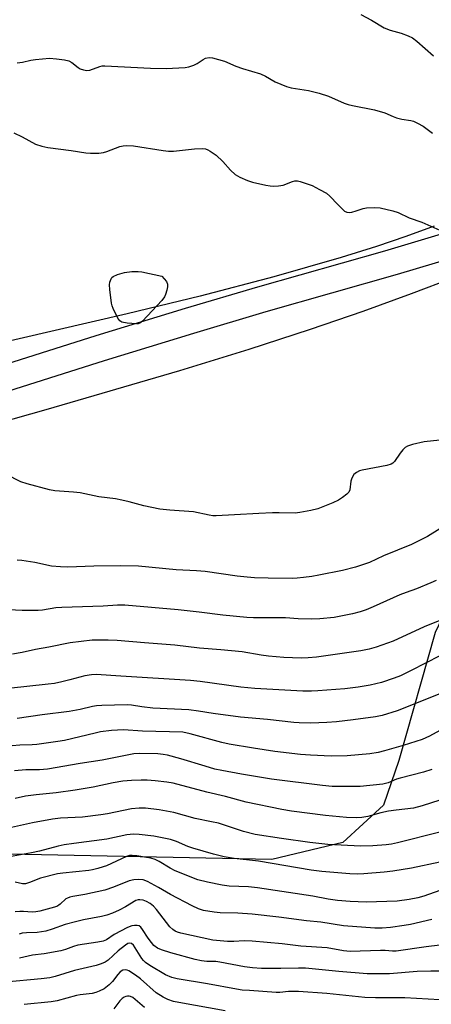
# Model space of a CAD drawing. Units: inches. Extents: x 1219769 to 1225769, y 537456 to 541456.
# Drawn here: x 1220866 to 1220997, y 540720 to 541034 of the extents above; entities that cross this region are included whole.
import ezdxf

# ---------------------------------------------------------------- set-up
doc = ezdxf.new("R2010")
doc.units = ezdxf.units.IN
doc.header["$MEASUREMENT"] = 0
for name, color, linetype in [('NTRL-Farm Land', 3, 'Continuous'), ('TRANS-Driveway', 251, 'Continuous'), ('Undefined', 1, 'Continuous')]:
    doc.layers.add(name, color=color, linetype=linetype)

msp = doc.modelspace()

# ---------------------------------------------------------------- linework, layer by layer
at = {"layer": 'NTRL-Farm Land'}
for points in [[(1221326.58, 540997.6, 0), (1221196.54, 541022.45, 0), (1221171.41, 541022.08, 0), (1221148.23, 541013.07, 0), (1221118.5, 540987.85, 0), (1221113.16, 540982.03, 0), (1221086.07, 540952.09, 0), (1221051.69, 540917.82, 0), (1221019.98, 540882.94, 0), (1220998.52, 540838.24, 0), (1220986.92, 540797.4, 0), (1220982.02, 540783.12, 0), (1220969.11, 540771.16, 0), (1220946.47, 540765.74, 0), (1220851.79, 540767.65, 0), (1220749.93, 540756.12, 0), (1220674.47, 540747.38, 0), (1220628.16, 540737.34, 0), (1220595.84, 540724.35, 0), (1220574.37, 540706.87, 0)], [(1220998.23, 540967.97, 0), (1220989.16, 540964.67, 0), (1220979.79, 540961.5, 0), (1220968.55, 540957.95, 0), (1220947.08, 540951.77, 0), (1220923.58, 540945.65, 0), (1220900.31, 540940.03, 0), (1220854.25, 540929.31, 0), (1220835.93, 540924.79, 0), (1220773.08, 540908.42, 0), (1220728.52, 540896.43, 0), (1220692.59, 540886.24, 0), (1220677.16, 540881.61, 0), (1220664.56, 540877.62, 0), (1220644.7, 540870.72, 0), (1220623.78, 540862.67, 0)], [(1220618.53, 540827.3, 0), (1220633.76, 540833.9, 0), (1220650.44, 540840.51, 0), (1220669.78, 540847.63, 0), (1220691.4, 540855.12, 0), (1220714.66, 540862.75, 0), (1220741.54, 540871.18, 0), (1220770.37, 540879.86, 0), (1220796.39, 540887.39, 0), (1220874.41, 540909.43, 0), (1220917.04, 540921.94, 0), (1220939.19, 540928.77, 0), (1220958.73, 540935.08, 0), (1220975.57, 540940.85, 0), (1220990.97, 540946.51, 0), (1221018.01, 540956.7, 0)]]:
    msp.add_polyline3d(points, dxfattribs=at)
at = {"layer": 'TRANS-Driveway'}
for points in [[(1220630.41, 540850.14), (1220652.01, 540857.31), (1220697.54, 540871.39), (1220815.79, 540909.45), (1220890.42, 540933.03), (1220918.88, 540941.77), (1220942, 540948.64), (1220982.48, 540960.14), (1221005.84, 540967.17)], [(1221009.65, 540959.53), (1220986.41, 540952.51), (1220944.52, 540940.59), (1220921.4, 540933.71), (1220892.95, 540924.97), (1220818.34, 540901.41), (1220700.23, 540863.39), (1220656.17, 540849.79), (1220634.49, 540842.62), (1220623.38, 540838.57)]]:
    msp.add_lwpolyline(points, dxfattribs=at)
at = {"layer": 'Undefined'}
for points, elevation in [([(1220974.87, 541035.53), (1220978.27, 541033.72), (1220982.27, 541031.27), (1220984.14, 541030.6), (1220987.73, 541029.61), (1220989.94, 541028.77), (1220991.27, 541028.15), (1220992.67, 541027.1), (1220997.97, 541022.43)], 408), ([(1220865.12, 541020.11), (1220866.87, 541020.39), (1220869.54, 541021.04), (1220871.01, 541021.24), (1220875.48, 541021.61), (1220877.76, 541021.45), (1220880.31, 541021.13), (1220881.65, 541020.79), (1220882.59, 541020.25), (1220884.59, 541018.65), (1220885.29, 541018.21), (1220886.3, 541017.86), (1220887.35, 541017.71), (1220888.39, 541017.83), (1220891.5, 541018.97), (1220892.31, 541019.15), (1220893.16, 541019.21), (1220907.67, 541018.4), (1220912.66, 541018.37), (1220918.78, 541018.64), (1220919.92, 541018.84), (1220921.53, 541019.43), (1220922.56, 541019.96), (1220924.54, 541021.24), (1220925.3, 541021.63), (1220926.4, 541021.85), (1220927.5, 541021.72), (1220931.34, 541020.69), (1220934.89, 541019.12), (1220937.02, 541018.33), (1220942.81, 541016.68), (1220944.39, 541015.91), (1220947.47, 541014.13), (1220951.15, 541012.54), (1220952.57, 541012.2), (1220958.18, 541011.29), (1220961.52, 541010.42), (1220964.55, 541009.51), (1220969.52, 541007.28), (1220970.81, 541006.82), (1220972.21, 541006.49), (1220979.24, 541005.17), (1220982.47, 541004.17), (1220985.14, 541002.98), (1220986.23, 541002.61), (1220987.9, 541002.2), (1220990.8, 541001.73), (1220991.64, 541001.49), (1220992.95, 541000.89), (1220994.72, 540999.93), (1220997.72, 540997.71)], 410), ([(1220864.04, 540997.75), (1220866.71, 540996.49), (1220871.06, 540994.15), (1220872.99, 540993.55), (1220874.99, 540993.13), (1220882.41, 540992.17), (1220887.12, 540991.4), (1220888.6, 540991.3), (1220891.26, 540991.35), (1220892.72, 540991.51), (1220893.82, 540991.85), (1220897.92, 540993.45), (1220898.98, 540993.68), (1220900.03, 540993.78), (1220902.23, 540993.6), (1220911.74, 540992.12), (1220913.49, 540991.91), (1220915.03, 540991.95), (1220921.72, 540992.66), (1220924.31, 540992.8), (1220925.3, 540992.69), (1220926.03, 540992.42), (1220926.79, 540991.99), (1220928.69, 540990.64), (1220930.75, 540988.63), (1220933.25, 540985.88), (1220934.75, 540984.52), (1220936.23, 540983.62), (1220938.62, 540982.54), (1220940.27, 540982.06), (1220944.52, 540981.12), (1220945.94, 540980.87), (1220946.82, 540980.81), (1220948.59, 540980.9), (1220950.05, 540981.11), (1220952.98, 540982.21), (1220953.79, 540982.42), (1220954.61, 540982.44), (1220955.44, 540982.26), (1220959.29, 540980.93), (1220961.62, 540979.75), (1220963.88, 540978.49), (1220964.98, 540977.59), (1220967.5, 540974.86), (1220968.97, 540973.39), (1220969.62, 540972.83), (1220970.32, 540972.43), (1220971.11, 540972.34), (1220971.95, 540972.48), (1220973.39, 540972.88), (1220975.55, 540973.63), (1220976.65, 540973.89), (1220979.29, 540973.98), (1220981.04, 540973.82), (1220985.05, 540972.88), (1220986.71, 540972.38), (1220990.27, 540970.64), (1220994.34, 540969.23), (1221000, 540966.67)], 412), ([(1221000, 540899.66), (1220994.99, 540899.14), (1220991.32, 540898.28), (1220989.67, 540897.78), (1220988.97, 540897.37), (1220988.2, 540896.62), (1220987.34, 540895.53), (1220985.55, 540892.9), (1220984.99, 540892.29), (1220984.54, 540891.99), (1220983.17, 540891.58), (1220975.24, 540890.09), (1220974.41, 540889.83), (1220973.44, 540889.37), (1220972.64, 540888.72), (1220971.98, 540887.58), (1220971.68, 540886.54), (1220971.31, 540883.79), (1220970.98, 540883.08), (1220970.4, 540882.45), (1220969.01, 540881.33), (1220967.75, 540880.52), (1220965.85, 540879.65), (1220961.16, 540877.69), (1220958.86, 540877.16), (1220955.37, 540876.53), (1220953.92, 540876.34), (1220948.77, 540876.5), (1220946.69, 540876.47), (1220942.24, 540876.29), (1220934.51, 540875.77), (1220928.69, 540875.48), (1220927.55, 540875.53), (1220926.46, 540875.69), (1220921.39, 540876.79), (1220913.86, 540877.3), (1220910.73, 540877.65), (1220905.61, 540878.67), (1220900.86, 540879.99), (1220898.57, 540880.51), (1220896.54, 540880.88), (1220891.27, 540881.58), (1220885.26, 540882.88), (1220883.18, 540883.08), (1220877.22, 540883.44), (1220875.47, 540883.75), (1220868.31, 540885.69), (1220866.36, 540886.4), (1220861.57, 540888.78)], 412), ([(1221000, 540871.37), (1220996.06, 540868.87), (1220991.05, 540866.33), (1220982.08, 540862.72), (1220977.58, 540860.61), (1220973.17, 540859.07), (1220968.99, 540858.09), (1220961.47, 540856.59), (1220959.22, 540856.17), (1220956.58, 540855.82), (1220954.52, 540855.58), (1220953.09, 540855.51), (1220945.27, 540855.61), (1220940.9, 540855.74), (1220938.55, 540855.92), (1220935.34, 540856.26), (1220925.13, 540857.72), (1220922.36, 540857.94), (1220915.88, 540858.29), (1220903.84, 540859.38), (1220898.18, 540859.55), (1220889.64, 540859.44), (1220881.36, 540859.16), (1220879.03, 540859.21), (1220876.14, 540859.44), (1220870.77, 540860.55), (1220866.65, 540861.26), (1220865.18, 540861.34)], 410), ([(1220998.85, 540854.8), (1220997.21, 540854.07), (1220992.63, 540852.21), (1220989.25, 540851.06), (1220987.3, 540850.3), (1220978.74, 540846.42), (1220976.58, 540845.53), (1220974.67, 540844.89), (1220972.15, 540844.18), (1220966.28, 540843.01), (1220961.7, 540842.59), (1220959.13, 540842.47), (1220954.83, 540842.66), (1220950.76, 540842.94), (1220940.63, 540842.91), (1220938.5, 540843), (1220930.75, 540843.73), (1220923.28, 540844.7), (1220916.58, 540845.47), (1220899.48, 540846.98), (1220897.13, 540846.93), (1220892.58, 540846.64), (1220879.41, 540846.24), (1220877.47, 540846.08), (1220873.26, 540845.43), (1220871.81, 540845.29), (1220866.78, 540845.25), (1220862.53, 540845.46)], 408), ([(1221000, 540842.08), (1220995.08, 540840.06), (1220985.19, 540835.53), (1220979.72, 540833.59), (1220977.53, 540832.89), (1220974.85, 540832.34), (1220960.68, 540830.42), (1220958.04, 540830.12), (1220955.83, 540830.04), (1220950.29, 540830.25), (1220945.35, 540830.73), (1220943.03, 540831.02), (1220936.94, 540832.11), (1220930.17, 540832.75), (1220923.33, 540833.28), (1220915.44, 540834.25), (1220905.83, 540834.92), (1220897.04, 540835.72), (1220894.2, 540835.85), (1220891.02, 540835.84), (1220889.06, 540835.75), (1220882.08, 540834.98), (1220875.22, 540833.54), (1220871.01, 540832.86), (1220866.75, 540831.86), (1220863.63, 540831.31)], 406), ([(1221000, 540830.82), (1220990.86, 540826.07), (1220987.53, 540824.45), (1220985.5, 540823.64), (1220981.39, 540822.3), (1220977.84, 540821.43), (1220973.97, 540820.76), (1220969.7, 540820.24), (1220961.1, 540819.57), (1220959.07, 540819.47), (1220956.3, 540819.49), (1220940.99, 540820.39), (1220936.53, 540820.82), (1220923.58, 540822.55), (1220920.5, 540822.88), (1220898.22, 540824.29), (1220890.33, 540824.87), (1220888.83, 540824.75), (1220886.79, 540824.39), (1220882, 540823.11), (1220879.42, 540822.51), (1220877.1, 540822.01), (1220875.1, 540821.73), (1220862.38, 540820.35)], 404), ([(1221000, 540818.67), (1220986.43, 540813.23), (1220981.61, 540811.75), (1220979.55, 540811.34), (1220972.43, 540810.31), (1220967.1, 540809.72), (1220963.98, 540809.47), (1220958.89, 540809.34), (1220955.16, 540809.36), (1220953.47, 540809.47), (1220945.07, 540810.49), (1220936.43, 540811.17), (1220927.7, 540812.35), (1220923.06, 540813.13), (1220919.97, 540813.55), (1220908.42, 540814.05), (1220904.93, 540814.48), (1220901.62, 540815.03), (1220900.21, 540815.11), (1220892.15, 540814.91), (1220890.46, 540814.8), (1220889.21, 540814.57), (1220885.26, 540813.64), (1220881.78, 540812.97), (1220873.09, 540811.98), (1220865.13, 540810.83)], 402), ([(1221000, 540806.92), (1220996.75, 540805.16), (1220994.41, 540804.13), (1220988.39, 540802.14), (1220982.36, 540800.45), (1220980.34, 540799.95), (1220977.68, 540799.48), (1220970.46, 540798.88), (1220965.36, 540798.79), (1220958.75, 540799.05), (1220955.53, 540799.3), (1220947.42, 540800.24), (1220940.6, 540801.27), (1220932.77, 540802.63), (1220930.51, 540803.17), (1220920.38, 540805.9), (1220918.03, 540806.38), (1220905.19, 540806.78), (1220899.12, 540807.19), (1220895.27, 540806.98), (1220891.75, 540806.48), (1220890.05, 540806.13), (1220880.3, 540803.76), (1220878.14, 540803.4), (1220871.43, 540802.47), (1220869.94, 540802.36), (1220866.04, 540802.25), (1220858.54, 540801.6)], 400), ([(1220997.49, 540794.48), (1220994.8, 540793.64), (1220987.34, 540791.74), (1220986.26, 540791.37), (1220983.56, 540790.26), (1220981.9, 540789.82), (1220974.65, 540789.09), (1220965.64, 540789.12), (1220962.6, 540789.38), (1220946.31, 540791.44), (1220936.75, 540792.99), (1220930.5, 540794.15), (1220928.21, 540794.66), (1220925.1, 540795.53), (1220917.44, 540797.96), (1220913.15, 540799.09), (1220911.77, 540799.32), (1220910.1, 540799.48), (1220904.06, 540799.66), (1220902.43, 540799.48), (1220892.3, 540797.53), (1220885.3, 540796.47), (1220874.83, 540794.61), (1220872.24, 540794.41), (1220867.9, 540794.39), (1220864.28, 540794.05)], 398), ([(1221000, 540784.73), (1220994.39, 540782.85), (1220991.64, 540782.16), (1220986.14, 540781.56), (1220983.66, 540781.22), (1220981.23, 540780.66), (1220977.09, 540779.51), (1220975.18, 540779.16), (1220973.45, 540779.06), (1220970.23, 540779.13), (1220963.56, 540779.85), (1220952.72, 540781.2), (1220949.6, 540781.69), (1220938.26, 540784.03), (1220931.66, 540785.87), (1220925.64, 540787.22), (1220914.97, 540790.17), (1220912.93, 540790.48), (1220909.15, 540790.91), (1220906.61, 540791.09), (1220904.69, 540791.12), (1220901.6, 540791.03), (1220898.92, 540790.74), (1220895.82, 540790.21), (1220889.41, 540788.87), (1220883.67, 540787.95), (1220877.61, 540787.08), (1220871.27, 540786.42), (1220867.83, 540785.97), (1220864.56, 540785.27)], 396), ([(1221000, 540774.47), (1220986.56, 540771.1), (1220984.65, 540770.7), (1220982.93, 540770.47), (1220978.64, 540770.1), (1220974.87, 540770.03), (1220964.26, 540770.59), (1220958.55, 540771.21), (1220949.5, 540772.42), (1220941.08, 540773.73), (1220937.35, 540774.67), (1220931.29, 540776.77), (1220929.42, 540777.34), (1220927.16, 540777.84), (1220922, 540778.81), (1220915.19, 540780.8), (1220910.44, 540781.63), (1220906.12, 540782.11), (1220904.06, 540782.18), (1220901.69, 540781.99), (1220894, 540780.35), (1220891.86, 540780.02), (1220886.02, 540779.32), (1220878.99, 540778.95), (1220876.44, 540778.64), (1220870.01, 540777.42), (1220856.57, 540774.49)], 394), ([(1221000, 540764.95), (1220990.95, 540763.01), (1220985.08, 540762), (1220982.25, 540761.69), (1220975.78, 540761.17), (1220973.77, 540761.1), (1220971.3, 540761.22), (1220962.34, 540761.89), (1220958.94, 540762.35), (1220942.17, 540765.28), (1220934.43, 540766.1), (1220931.26, 540766.61), (1220927.79, 540767.48), (1220921.18, 540769.35), (1220919.67, 540769.9), (1220915.98, 540771.56), (1220914.11, 540772.18), (1220908.76, 540773.21), (1220904.11, 540773.71), (1220902.36, 540773.83), (1220901.27, 540773.78), (1220900.14, 540773.61), (1220893.74, 540772.27), (1220883.19, 540770.9), (1220880.13, 540770.41), (1220878.23, 540770.01), (1220872.25, 540768.41), (1220869.71, 540767.85), (1220849.77, 540764.26)], 392), ([(1221000, 540755.82), (1220994.89, 540754.08), (1220992.97, 540753.53), (1220990.29, 540752.97), (1220986.44, 540752.42), (1220976.54, 540752.13), (1220971.39, 540752.33), (1220967.34, 540752.67), (1220964.4, 540753.12), (1220959.51, 540754.01), (1220941.89, 540756.77), (1220938.97, 540757.02), (1220932.8, 540757.23), (1220930.62, 540757.58), (1220925.93, 540758.5), (1220922.8, 540759.31), (1220915.54, 540762.15), (1220913.99, 540762.96), (1220910.47, 540765.17), (1220909.17, 540765.75), (1220907.84, 540766.14), (1220906.45, 540766.44), (1220903.34, 540766.96), (1220901.87, 540767.09), (1220901.02, 540767.02), (1220900.02, 540766.75), (1220893.69, 540763.79), (1220892.6, 540763.39), (1220890.91, 540762.91), (1220889.21, 540762.49), (1220888.06, 540762.29), (1220879.75, 540761.42), (1220878.03, 540761.14), (1220872.65, 540759.83), (1220869.12, 540758.38), (1220867.8, 540758.02), (1220866.89, 540758.01), (1220864.48, 540758.52)], 390), ([(1220997.46, 540746.6), (1220990.67, 540745.02), (1220988.66, 540744.66), (1220984.27, 540744.07), (1220981.65, 540743.89), (1220979.35, 540743.87), (1220969.25, 540744.62), (1220962.1, 540745.73), (1220957.49, 540746.21), (1220948.7, 540747.32), (1220940.11, 540748.28), (1220935.62, 540748.61), (1220929.97, 540748.78), (1220928.02, 540748.94), (1220924.67, 540749.5), (1220923.06, 540750.01), (1220921, 540750.99), (1220914.13, 540754.63), (1220910.29, 540756.83), (1220906.7, 540758.73), (1220905.39, 540759.22), (1220903.81, 540759.39), (1220902.42, 540759.27), (1220900.87, 540758.93), (1220895.88, 540756.88), (1220893.17, 540755.93), (1220886.7, 540754.63), (1220882.93, 540753.98), (1220881.92, 540753.73), (1220881.2, 540753.45), (1220880.71, 540753.17), (1220878.9, 540751.46), (1220878.5, 540751.15), (1220877.83, 540750.8), (1220875.92, 540750.22), (1220872.37, 540749.31), (1220871.08, 540749.05), (1220869.92, 540748.99), (1220867.23, 540749.21), (1220866.04, 540749.2), (1220864.57, 540749.09)], 388), ([(1221000, 540738.39), (1220995.73, 540737.88), (1220986.07, 540736.51), (1220984.96, 540736.49), (1220982.6, 540736.66), (1220981.1, 540736.68), (1220971.44, 540736.44), (1220969.33, 540736.61), (1220964.05, 540737.52), (1220955.68, 540738.09), (1220949.76, 540738.8), (1220940.19, 540739.7), (1220937.62, 540739.78), (1220934.28, 540739.58), (1220932.31, 540739.56), (1220927.61, 540740.02), (1220917.41, 540742.24), (1220916.3, 540742.56), (1220915.53, 540742.91), (1220914.85, 540743.36), (1220913.93, 540744.26), (1220909.64, 540749.83), (1220908.68, 540750.89), (1220907.62, 540751.71), (1220906.39, 540752.35), (1220905.36, 540752.73), (1220904.3, 540752.91), (1220903.77, 540752.87), (1220903.01, 540752.64), (1220899.73, 540750.69), (1220897.68, 540749.58), (1220895.61, 540748.64), (1220893.74, 540747.96), (1220892.04, 540747.54), (1220886.31, 540746.48), (1220883.79, 540745.9), (1220880.51, 540744.99), (1220876.28, 540743.47), (1220874.31, 540742.86), (1220871.49, 540742.43), (1220868.16, 540742.33), (1220866.8, 540742.22), (1220865.8, 540741.93)], 386), ([(1221000, 540730.12), (1220997.13, 540730.13), (1220992.85, 540729.95), (1220983.99, 540729.27), (1220980.12, 540729.22), (1220976.81, 540729.29), (1220967.85, 540729.97), (1220957.18, 540731.06), (1220954.94, 540731.08), (1220949.3, 540730.94), (1220943.16, 540730.99), (1220940.31, 540731.16), (1220937.66, 540731.48), (1220929.84, 540733.02), (1220928.54, 540733.15), (1220925.68, 540733.22), (1220923.93, 540733.39), (1220921.94, 540733.83), (1220914.15, 540735.98), (1220911.2, 540736.91), (1220909.92, 540737.47), (1220908.77, 540738.33), (1220907.99, 540739.22), (1220906.94, 540740.67), (1220905.16, 540743.46), (1220904.63, 540744.14), (1220904.1, 540744.55), (1220903.45, 540744.71), (1220902.61, 540744.67), (1220901.75, 540744.53), (1220900.34, 540744.08), (1220896.16, 540741.79), (1220893.62, 540740.13), (1220892.62, 540739.73), (1220890.93, 540739.4), (1220884.51, 540738.41), (1220883.11, 540738.01), (1220880.53, 540737.01), (1220879.09, 540736.64), (1220873.79, 540735.69), (1220870.08, 540735.2), (1220865.92, 540734.29)], 384), ([(1221000, 540720.92), (1220988.85, 540721.61), (1220979.52, 540721.6), (1220976.13, 540721.7), (1220964.02, 540723.02), (1220954.93, 540723.57), (1220951.7, 540723.62), (1220948.95, 540723.32), (1220947.82, 540723.29), (1220939.27, 540723.9), (1220937, 540724.09), (1220935.14, 540724.35), (1220925.9, 540726.09), (1220916.2, 540727.62), (1220914.56, 540728.05), (1220912.51, 540728.89), (1220907.53, 540731.9), (1220906.09, 540732.87), (1220905.44, 540733.47), (1220904.95, 540734.1), (1220902.25, 540738.44), (1220901.69, 540738.95), (1220901.11, 540739.1), (1220900.43, 540738.91), (1220899.72, 540738.46), (1220897.42, 540736.58), (1220894.15, 540733.65), (1220893.23, 540733.02), (1220892.01, 540732.41), (1220890.38, 540731.89), (1220883.48, 540730.31), (1220877.26, 540728.43), (1220875.58, 540728.02), (1220872.8, 540727.61), (1220861.43, 540726.61)], 382), ([(1220931.5, 540717.45), (1220916.74, 540720.07), (1220915.08, 540720.47), (1220913.23, 540721.06), (1220911.72, 540721.81), (1220909.55, 540723.16), (1220904.47, 540727.62), (1220902.89, 540728.87), (1220900.74, 540730.22), (1220900.22, 540730.43), (1220899.68, 540730.54), (1220898.93, 540730.44), (1220898.07, 540729.88), (1220897.29, 540729.08), (1220895.55, 540726.79), (1220894.55, 540725.72), (1220892.91, 540724.5), (1220891.36, 540723.68), (1220890.24, 540723.28), (1220889.08, 540723.02), (1220885.25, 540722.53), (1220884.09, 540722.31), (1220877.95, 540720.67), (1220876.06, 540720.3), (1220867.34, 540719.44)], 380), ([(1220905.8, 540718.47), (1220902.02, 540721.68), (1220901.33, 540722.06), (1220900.87, 540722.16), (1220900.33, 540722.14), (1220899.8, 540722), (1220899.29, 540721.77), (1220898.68, 540721.36), (1220897.96, 540720.6), (1220896.04, 540718.08)], 378)]:
    msp.add_lwpolyline(points, dxfattribs=dict(at, elevation=elevation))
at = {"layer": 'Undefined', "elevation": 414}
msp.add_lwpolyline([(1220903.24, 540936.76), (1220900.3, 540937.03), (1220898.61, 540937.36), (1220897.93, 540937.75), (1220897.3, 540938.63), (1220895.76, 540941.72), (1220895.46, 540942.52), (1220895.27, 540943.37), (1220894.73, 540947.78), (1220894.62, 540949.25), (1220894.71, 540950.1), (1220895.11, 540951.15), (1220895.42, 540951.6), (1220895.84, 540951.97), (1220897.14, 540952.59), (1220899.41, 540953.25), (1220901.75, 540953.47), (1220903.8, 540953.53), (1220904.97, 540953.44), (1220911.37, 540952.03), (1220912.76, 540950.28), (1220913.14, 540949.45), (1220913.14, 540948.66), (1220912.93, 540947.58), (1220912.54, 540946.22), (1220912.22, 540945.46), (1220911.32, 540944.29), (1220905.17, 540937.7), (1220904.29, 540937), (1220903.79, 540936.81)], close=True, dxfattribs=at)

doc.saveas('drawing.dxf')
